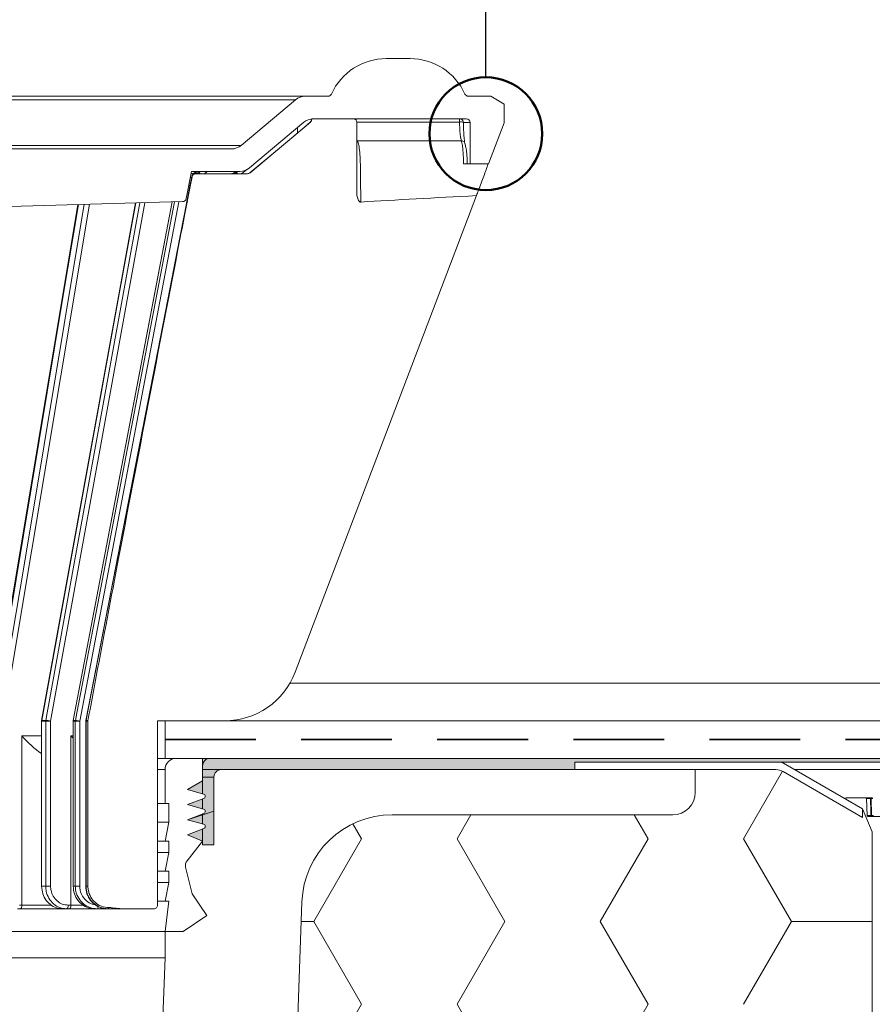
# Model space of a CAD drawing. Units: millimetres. Extents: x 450 to 5040, y 325 to 7083.
# Drawn here: x 3983 to 4281, y 5257 to 5602 of the extents above; entities that cross this region are included whole.
import ezdxf

# ---------------------------------------------------------------- set-up
doc = ezdxf.new("R2010")
doc.units = ezdxf.units.MM
doc.header["$LTSCALE"] = 25
doc.linetypes.add('HIDDEN', pattern=[1.905, 1.27, -0.635])

# ---------------------------------------------------------------- blocks, each defined once
blk = doc.blocks.new('SW_HATCH_6')
at = {"color": 0, "linetype": 'Continuous', "lineweight": 18}
for p, q in [((33.42104846925514, 3.667920914912637e-06), (47.05341423849284, 23.61195380760376)), ((-66.842109096878, 3.478200713558088e-06), (-61.99478725541808, 8.395811188247233)), ((-5.148137992294632e-06, -1.707472748260774e-06), (-4.847329983547616, 8.39581118824732)), ((-100.2631627142705, -1.517753631108398e-06), (-103.2908780955822, 5.244155353536193)), ((-116.9736879347117, -28.94347718520297), (-100.263161618922, 3.414961022296659e-06)), ((-16.71053036857908, -28.94347699548359), (-4.052789701058934e-06, 3.604680573129904e-06)), ((-50.13158387643657, -28.94348218115744), (-66.8421101922263, -1.580993365737915e-06)), ((50.13157368969588, -28.94348237087669), (33.42104737390616, -1.770712569626465e-06)), ((-121.3381750236012, -28.94348047368417), (-116.973684210526, -28.94348047368417)), ((-100.2631626047355, -57.88696265484221), (-116.973688920525, -28.94348205467819)), ((-66.84210920641226, -57.88695765888718), (-50.13158289062288, -28.94347705872302)), ((-5.038603041740419e-06, -57.88696284456142), (-16.71053135439242, -28.94348224439735)), ((33.42104835972002, -57.8869574691675), (50.1315746755094, -28.94347686900338)), ((50.13157894736882, -28.94348047368417), (78.35895208420253, -28.94348047368421)), ((-116.9736880442465, -86.8304383222916), (-100.2631617284569, -57.88695772212748)), ((-50.13158376690144, -86.83044331824573), (-66.84211008269116, -57.88696271808173)), ((-16.71053047811333, -86.83043813257157), (-4.162323957723757e-06, -57.88695753240741))]:
    blk.add_line(p, q, dxfattribs=at)

msp = doc.modelspace()

# ---------------------------------------------------------------- hatches: boundary and pattern name
at = {"linetype": 'Continuous'}
msp.add_hatch(color=7, dxfattribs=at).paths.add_polyline_path([(4046.519732542458, 5339.432534750229), (4046.519732542458, 5343.379903171282), (4435.993416752985, 5343.379903171282), (4435.993416752985, 5339.432534750229), (4392.56543886569, 5339.43253475023), (4392.56543886569, 5342.064113697598), (4176.775965181479, 5342.064113697597), (4176.77596518148, 5339.43253475023)], flags=0)
h = msp.add_hatch(color=7, dxfattribs=at)
edge = h.paths.add_edge_path(flags=0)
edge.add_line((4046.519732542458, 5336.800955802861), (4046.519732542458, 5339.432534750229))
edge.add_line((4046.519732542458, 5339.432534750229), (4053.09867991088, 5339.432534750229))
edge.add_arc((4053.09867991088, 5336.800955802861), 2.631578947368022, 90, 180)
edge.add_line((4050.467100963512, 5336.800955802861), (4046.519732542458, 5336.800955802861))
h = msp.add_hatch(color=7, dxfattribs=at)
edge = h.paths.add_edge_path(flags=0)
edge.add_line((4046.93480645956, 5324.109288748038), (4041.256574647722, 5321.932885479974))
edge.add_line((4041.256574647722, 5321.932885479974), (4050.467100963512, 5324.958850539703))
edge.add_line((4050.467100963512, 5324.958850539703), (4050.467100963512, 5336.800955802861))
edge.add_line((4050.467100963512, 5336.800955802861), (4046.519732542458, 5336.800955802861))
edge.add_line((4046.519732542458, 5336.800955802861), (4046.519732542458, 5335.485166329177))
edge.add_line((4046.519732542458, 5335.485166329177), (4041.256574647722, 5332.459201269448))
edge.add_line((4041.256574647722, 5332.459201269448), (4046.867497745524, 5330.869190455504))
edge.add_arc((4046.652253951859, 5330.109625575228), 0.7894736842105361, -69.0287259073981, 74.17844982576372, ccw=False)
edge.add_line((4046.93480645956, 5329.372446642775), (4041.256574647722, 5327.196043374712))
edge.add_line((4041.256574647722, 5327.196043374712), (4046.867497745523, 5325.606032560768))
edge.add_arc((4046.652253951859, 5324.846467680492), 0.7894736842105625, -69.0287259073981, 74.17844982582722, ccw=False)
h = msp.add_hatch(color=7, dxfattribs=at)
edge = h.paths.add_edge_path(flags=0)
edge.add_arc((4046.652253951859, 5319.583309785755), 0.7894736842105361, 290.9712740926035, 434.1784498257653)
edge.add_line((4046.867497745524, 5320.342874666031), (4041.256574647722, 5321.932885479974))
edge.add_line((4041.256574647722, 5321.932885479974), (4050.467100963512, 5324.958850539703))
edge.add_line((4050.467100963512, 5324.958850539703), (4050.467100963511, 5313.116745276545))
edge.add_line((4050.467100963511, 5313.116745276545), (4046.519732542459, 5313.116745276545))
edge.add_line((4046.519732542459, 5313.116745276545), (4046.519732542458, 5314.432534750229))
edge.add_line((4046.519732542458, 5314.432534750229), (4041.256574647722, 5316.669727585238))
edge.add_line((4041.256574647722, 5316.669727585238), (4046.93480645956, 5318.846130853301))

# ---------------------------------------------------------------- linework, layer by layer
at = {"color": 7, "linetype": 'Continuous', "lineweight": 25}
msp.add_line((4145.598679911018, 5581.599402284073), (4145.598679911018, 6292.954947806481), dxfattribs=at)
at = {"color": 7, "linetype": 'Continuous', "lineweight": 18}
for p, q in [((4119.108683892206, 5588.116745276548), (4110.772886455867, 5588.116745276548)), ((3942.572364121405, 5574.958850539705), (4082.404021399651, 5574.958850539705)), ((4079.020928717091, 5573.727505503489), (4060.002492805306, 5557.769142944342)), ((4090.388763581091, 5574.958850539705), (4082.404021399651, 5574.958850539705)), ((4147.371118918272, 5574.958850539705), (4139.492806766981, 5574.958850539705)), ((4151.976382076166, 5572.191729267867), (4147.371118918272, 5574.958850539705)), ((4151.976382076165, 5565.616745276547), (4151.976382076166, 5572.191729267867)), ((4062.875942023197, 5549.874406102237), (4081.894377934982, 5565.832768661384)), ((4084.207610976255, 5565.880249506858), (4063.091136593906, 5548.161423640864)), ((4084.207610976255, 5565.880249506858), (4084.161272334939, 5565.880249506858)), ((4084.631215924339, 5566.888202721488), (4084.6776272793, 5566.888202721488)), ((4084.6776272793, 5567.0641136976), (4084.6776272793, 5566.888202721488)), ((4099.151311489826, 5567.0641136976), (4084.6776272793, 5567.0641136976)), ((4085.277470617542, 5567.0641136976), (4138.75657464772, 5567.0641136976)), ((4100.467100963509, 5565.748324223915), (4100.46710096351, 5541.15762999873)), ((4137.74401107797, 5565.748324223912), (4137.749590017398, 5565.766904173833)), ((4140.072364121404, 5565.748324223915), (4140.072364121405, 5551.274640013389)), ((4146.519732542457, 5551.274640013389), (4151.976382076165, 5565.616745276547)), ((4079.691052164415, 5563.983958819938), (4079.691052164415, 5562.131562645596)), ((4137.043449610352, 5559.360978607188), (4100.733208835586, 5559.360978607188)), ((4056.619400122745, 5556.537797908126), (3940.255421697331, 5556.537797908126)), ((4137.820390084997, 5551.274640013388), (4139.970813264614, 5551.274640013389)), ((4140.072364121405, 5551.274640013389), (4140.027892271494, 5551.274640013389)), ((4140.072364121405, 5551.274640013389), (4146.519732542457, 5551.274640013389)), ((4040.766257032298, 5539.157127687728), (4042.572364121404, 5548.643061066021)), ((4042.4220495492, 5547.85358738181), (4044.007570404975, 5547.85358738181)), ((4042.572364121404, 5548.643061066021), (4059.492849340637, 5548.643061066021)), ((4044.18601090759, 5548.643061066021), (4043.619433259921, 5548.133509672399)), ((4043.713735292622, 5548.161423640864), (4045.130324168464, 5548.161423640864)), ((4044.007570404975, 5547.85358738181), (4044.083666727553, 5547.85358738181)), ((4044.083666727553, 5547.85358738181), (4053.51004787991, 5547.85358738181)), ((4053.51004787991, 5547.85358738181), (4062.245363423266, 5547.85358738181)), ((4058.050182235068, 5548.643061066021), (4057.479640243181, 5548.15523080425)), ((4057.507323919127, 5548.161423640864), (4058.264266868614, 5548.161423640864)), ((4063.031067808726, 5548.161423640864), (4063.091136593906, 5548.161423640864)), ((4042.792155413431, 5546.789391120809), (4042.716437953511, 5546.789391120809)), ((3945.239744902559, 5535.521955930266), (4039.509489656457, 5538.087928561851)), ((4023.022980044058, 5537.639174483157), (3990.12676662463, 5356.646183639856)), ((4035.879132450903, 5537.989112157324), (4001.213107043781, 5356.65796005825)), ((4078.881343778014, 5373.495787716335), (4142.303102207867, 5540.191766586953)), ((4002.848618921019, 5537.090039035336), (3972.747207565429, 5356.627373041071)), ((4038.53933620232, 5524.958850539704), (4038.583461522215, 5524.958850539705)), ((4077.075706648922, 5369.695692644967), (4586.940574909262, 5369.695692644967)), ((3990.105836701012, 5356.410829958141), (3990.105836701012, 5298.64306106602)), ((3991.610773490122, 5356.410829958141), (3990.198288903126, 5356.410829958141)), ((3990.198288903126, 5356.410829958141), (3990.198288903126, 5298.64306106602)), ((3990.220860714928, 5356.662423170825), (3991.633500431515, 5356.662423170825)), ((3991.610773490122, 5298.643061066021), (3991.610773490122, 5356.410829958141)), ((3991.610773490122, 5356.410829958141), (3993.316149152492, 5356.410829958142)), ((3993.316149152492, 5356.410829958142), (3993.316149152492, 5298.643061066021)), ((4001.189994529793, 5356.410829958141), (4001.189994529793, 5298.643061066021)), ((4001.971609854722, 5356.410829958141), (4001.216859999192, 5356.410829958141)), ((4001.216859999192, 5356.410829958141), (4001.216859999192, 5298.643061066021)), ((4001.240641952647, 5356.662423170825), (4001.995474700435, 5356.662423170825)), ((4001.971609854722, 5298.643061066021), (4001.971609854722, 5356.410829958141)), ((4001.971609854722, 5356.410829958141), (4003.518107222402, 5356.410829958141)), ((4003.518107222402, 5356.410829958141), (4003.518107222402, 5298.643061066021)), ((4005.613836082316, 5356.410829958142), (4005.613836082316, 5298.643061066021)), ((4005.61452497448, 5356.410829958142), (4005.613836082316, 5356.410829958142)), ((4005.7273667164, 5356.410829958142), (4005.61452497448, 5356.410829958142)), ((4005.61452497448, 5356.410829958142), (4005.61452497448, 5298.643061066021)), ((4005.6387899123, 5356.662423170825), (4005.751644047341, 5356.662423170825)), ((4005.7273667164, 5356.410829958142), (4006.381767544739, 5356.410829958142)), ((4005.7273667164, 5298.643061066021), (4005.7273667164, 5356.410829958142)), ((4006.381767544739, 5298.643061066021), (4006.381767544739, 5356.410829958142)), ((4030.730258858247, 5356.537797908127), (4054.28556444407, 5356.537797908127)), ((4030.730258858247, 5356.537797908127), (4030.730258858248, 5292.0641136976)), ((4033.361837805617, 5356.537797908124), (4033.361837805618, 5343.379903171282)), ((4568.464554090182, 5356.537797908124), (4033.361837805617, 5356.537797908124)), ((3983.298767722769, 5292.0641136976), (3983.298767722769, 5351.274640013389)), ((4000.436298661921, 5292.0641136976), (4000.436298661921, 5351.274640013389)), ((4033.361837805618, 5343.379903171282), (4030.730258858248, 5343.379903171282)), ((4033.361837805618, 5343.379903171282), (4573.914732542459, 5343.379903171282)), ((4037.30920622667, 5343.379903171282), (4046.519732542459, 5343.379903171282)), ((4046.519732542459, 5343.379903171282), (4046.51973254246, 5335.485166329177)), ((4046.519732542458, 5339.432534750229), (4046.519732542458, 5343.379903171282)), ((4046.519732542458, 5343.379903171282), (4435.993416752985, 5343.379903171282)), ((4435.993416752985, 5343.379903171282), (4049.151311489828, 5343.379903171282)), ((4176.77596518148, 5339.432534750229), (4176.77596518148, 5342.064113697598)), ((4176.77596518148, 5342.064113697598), (4248.439256780346, 5342.064113697598)), ((4392.56543886569, 5342.064113697598), (4176.775965181479, 5342.064113697597)), ((4176.775965181479, 5342.064113697597), (4176.77596518148, 5339.43253475023)), ((4277.433859918323, 5325.731178450787), (4249.75504625403, 5341.711548970715)), ((4253.702414675084, 5339.43253475023), (4249.75504625403, 5341.711548970715)), ((4033.361837805617, 5327.590429487072), (4033.361837805618, 5339.43253475023)), ((4046.519732542459, 5340.748324223914), (4046.51973254246, 5330.967739379443)), ((4176.77596518148, 5339.43253475023), (4046.519732542458, 5339.432534750229)), ((4046.519732542458, 5339.432534750229), (4053.09867991088, 5339.432534750229)), ((4046.519732542458, 5336.800955802861), (4046.519732542458, 5339.432534750229)), ((4053.09867991088, 5339.43253475023), (4176.77596518148, 5339.43253475023)), ((4218.88815359509, 5339.43253475023), (4053.09867991088, 5339.43253475023)), ((4176.77596518148, 5339.432534750229), (4247.028997872814, 5339.43253475023)), ((4218.88815359509, 5331.537797908124), (4218.888153595091, 5339.43253475023)), ((4218.888153595091, 5339.43253475023), (4247.028997872814, 5339.43253475023)), ((4249.660576820183, 5338.727405296464), (4277.433859918323, 5322.692492823473)), ((4253.702414675084, 5339.43253475023), (4315.638989372088, 5339.43253475023)), ((4046.51973254246, 5335.485166329177), (4041.256574647723, 5332.459201269448)), ((4046.519732542458, 5335.485166329177), (4041.256574647722, 5332.459201269448)), ((4050.467100963512, 5336.800955802861), (4046.519732542458, 5336.800955802861)), ((4046.519732542458, 5336.800955802861), (4046.519732542458, 5335.485166329177)), ((4050.467100963512, 5313.116745276545), (4050.467100963512, 5336.800955802861)), ((4050.467100963512, 5336.800955802861), (4050.467100963512, 5324.958850539703)), ((4041.256574647723, 5332.459201269448), (4046.867497745524, 5330.869190455504)), ((4041.256574647722, 5332.459201269448), (4046.867497745524, 5330.869190455504)), ((4046.51973254246, 5330.967739379443), (4046.867497745524, 5330.869190455504)), ((4033.361837805617, 5327.590429487072), (4030.730258858248, 5327.590429487072)), ((4034.677627279302, 5327.590429487072), (4033.361837805617, 5327.590429487072)), ((4034.677627279301, 5321.011482118651), (4034.677627279302, 5327.590429487072)), ((4046.93480645956, 5329.372446642775), (4041.256574647722, 5327.196043374712)), ((4046.93480645956, 5329.372446642775), (4041.256574647722, 5327.196043374712)), ((4046.93480645956, 5329.372446642775), (4046.519732542458, 5329.213353414531)), ((4046.519732542458, 5329.213353414531), (4046.51973254246, 5325.704581484706)), ((4271.512807286744, 5329.149699781515), (4271.512807286744, 5329.54443662362)), ((4271.512807286744, 5329.54443662362), (4278.495520767057, 5329.54443662362)), ((4277.433859918323, 5325.731178450787), (4271.512807286744, 5329.149699781515)), ((4278.495520767057, 5329.54443662362), (4280.167425773023, 5329.54443662362)), ((4278.965927497358, 5323.351042019224), (4278.758518353116, 5329.290462806963)), ((4280.190549517365, 5329.290462806963), (4278.758518353116, 5329.290462806963)), ((4280.167425773023, 5329.54443662362), (4280.837721546783, 5329.54443662362)), ((4281.04516821045, 5329.290462806963), (4280.411149851298, 5329.290462806963)), ((4041.256574647722, 5327.196043374712), (4046.867497745524, 5325.606032560768)), ((4041.256574647722, 5327.196043374712), (4046.867497745523, 5325.606032560768)), ((4041.256574647722, 5321.932885479974), (4050.467100963512, 5324.958850539703)), ((4041.256574647722, 5321.932885479974), (4050.467100963512, 5324.958850539703)), ((4046.93480645956, 5324.109288748038), (4041.256574647722, 5321.932885479975)), ((4046.93480645956, 5324.109288748038), (4041.256574647722, 5321.932885479974)), ((4046.51973254246, 5325.704581484706), (4046.867497745524, 5325.606032560768)), ((4046.93480645956, 5324.109288748038), (4046.51973254246, 5323.950195519793)), ((4046.51973254246, 5323.950195519793), (4046.519732542459, 5320.441423589969)), ((4050.467100963512, 5324.958850539703), (4050.467100963511, 5313.116745276545)), ((4280.723333602533, 5317.702331360462), (4277.433859918323, 5325.731178450787)), ((4277.433859918323, 5322.692492823473), (4277.433859918323, 5325.731178450787)), ((4034.677627279301, 5321.011482118651), (4030.730258858248, 5321.011482118651)), ((4033.361837805617, 5314.43253475023), (4034.677627279301, 5321.011482118651)), ((4041.256574647722, 5321.932885479975), (4046.867497745524, 5320.342874666031)), ((4046.867497745524, 5320.342874666031), (4041.256574647722, 5321.932885479974)), ((4112.825558285749, 5323.643061066019), (4210.993416752985, 5323.643061066019)), ((4278.965927497358, 5323.351042019224), (4280.314671300009, 5323.351042019224)), ((4279.228925083416, 5323.097068202567), (4290.112478963756, 5323.097068202567)), ((4280.558401693617, 5323.351042019224), (4281.286345609296, 5323.351042019224)), ((4046.93480645956, 5318.846130853301), (4041.256574647722, 5316.669727585238)), ((4041.256574647721, 5316.669727585238), (4046.93480645956, 5318.846130853301)), ((4046.519732542459, 5320.441423589969), (4046.867497745524, 5320.342874666031)), ((4046.93480645956, 5318.846130853301), (4046.51973254246, 5318.687037625056)), ((4046.51973254246, 5318.687037625056), (4046.519732542459, 5313.116745276545)), ((4280.723333602533, 5125.707714107461), (4280.723333602533, 5317.702331360462)), ((4033.361837805617, 5314.43253475023), (4030.730258858248, 5314.43253475023)), ((4034.677627279302, 5314.43253475023), (4033.361837805617, 5314.43253475023)), ((4034.677627279301, 5310.485166329177), (4034.677627279302, 5314.43253475023)), ((4046.519732542459, 5314.43253475023), (4041.05616270863, 5307.553065674343)), ((4041.256574647722, 5316.669727585238), (4046.519732542459, 5314.43253475023)), ((4046.519732542458, 5314.432534750229), (4041.256574647721, 5316.669727585238)), ((4046.519732542459, 5314.43253475023), (4046.51973254246, 5313.116745276545)), ((4046.519732542459, 5313.116745276545), (4046.519732542458, 5314.432534750229)), ((4034.677627279301, 5310.485166329177), (4030.730258858248, 5310.485166329177)), ((4033.361837805617, 5303.906218960756), (4034.677627279301, 5310.485166329177)), ((4046.519732542459, 5313.116745276545), (4050.467100963512, 5313.116745276545)), ((4050.467100963511, 5313.116745276545), (4046.519732542459, 5313.116745276545)), ((4033.361837805617, 5303.906218960756), (4030.730258858248, 5303.906218960756)), ((4034.677627279302, 5303.906218960756), (4033.361837805617, 5303.906218960756)), ((4034.677627279301, 5299.958850539704), (4034.677627279302, 5303.906218960756)), ((4040.563503517537, 5305.279812273555), (4042.874357764751, 5296.011482118651)), ((4034.677627279301, 5299.958850539704), (4030.730258858248, 5299.958850539704)), ((4033.361837805617, 5293.379903171282), (4034.677627279301, 5299.958850539704)), ((3990.198288903126, 5298.64306106602), (3990.105836701012, 5298.64306106602)), ((3990.198288903126, 5298.64306106602), (3991.610773490122, 5298.643061066021)), ((3991.610773490122, 5298.643061066021), (3993.316149152492, 5298.643061066021)), ((4001.216859999192, 5298.643061066021), (4001.189994529793, 5298.643061066021)), ((4001.216859999192, 5298.643061066021), (4001.971609854722, 5298.643061066021)), ((4001.971609854722, 5298.643061066021), (4003.518107222402, 5298.643061066021)), ((4005.61452497448, 5298.643061066021), (4005.613836082316, 5298.643061066021)), ((4005.61452497448, 5298.643061066021), (4005.7273667164, 5298.643061066021)), ((4005.7273667164, 5298.643061066021), (4006.381767544739, 5298.643061066021)), ((4033.361837805617, 5293.379903171282), (4030.730258858248, 5293.379903171282)), ((4033.361837805619, 5282.853587381808), (4034.677627279303, 5293.379903171282)), ((4034.677627279303, 5293.379903171282), (4033.361837805617, 5293.379903171282)), ((4042.874357764751, 5296.011482118651), (4047.963988237082, 5288.379903171282)), ((4076.989379044524, 5170.704156080545), (4081.26584795883, 5293.166203067151)), ((3982.619001742468, 5290.748324223916), (3981.717819940653, 5290.748324223916)), ((3982.397585920954, 5292.0641136976), (3983.298767722769, 5292.0641136976)), ((3995.485353057585, 5290.748324223916), (3982.619001742468, 5290.748324223916)), ((3997.681809501073, 5290.748324223916), (3995.485353057585, 5290.748324223916)), ((3998.980700492441, 5290.748324223916), (3997.559808259094, 5290.748324223916)), ((3999.962667917473, 5290.748324223916), (3998.980700492441, 5290.748324223916)), ((3999.45433123689, 5292.0641136976), (4000.436298661921, 5292.0641136976)), ((4009.072537324322, 5290.748324223916), (3999.962667917473, 5290.748324223916)), ((4009.721379151382, 5290.748324223916), (4008.962136737188, 5290.748324223916)), ((4010.754246534891, 5290.748324223916), (4009.721379151382, 5290.748324223916)), ((4013.524764099081, 5290.748324223916), (4010.754246534891, 5290.748324223916)), ((4013.622913551817, 5290.748324223916), (4013.516933182467, 5290.748324223916)), ((4015.017791688223, 5290.748324223916), (4013.622913551817, 5290.748324223916)), ((4018.856308598209, 5290.748324223916), (4014.99472511498, 5291.14602577942)), ((4018.856308598209, 5290.748324223916), (4015.017791688223, 5290.748324223916)), ((4018.856308598209, 5290.748324223916), (4029.414469384562, 5290.748324223916)), ((4047.963988237082, 5288.379903171282), (4039.677627279301, 5282.853587381808)), ((4033.361837805619, 5282.853587381808), (3535.993416752987, 5282.853587381808)), ((4039.677627279301, 5282.853587381808), (4033.361837805619, 5282.853587381808)), ((4033.361837805617, 5273.643061066019), (4033.361837805617, 5282.853587381808)), ((4033.361837805617, 5273.643061066019), (3536.627958060933, 5273.643061066019)), ((4029.79861413046, 5171.605685400532), (4033.361837805617, 5273.643061066019))]:
    msp.add_line(p, q, dxfattribs=at)
at = {"color": 8, "linetype": 'Continuous', "lineweight": 18}
for p, q in [((4079.020928717091, 5573.727505503489), (3942.572364121405, 5573.727505503489)), ((4136.402090871736, 5565.944400351735), (4100.452409522703, 5565.944400351735)), ((4140.072364121404, 5565.748324223915), (4137.744011077945, 5565.748324223915)), ((3942.572364121405, 5557.769142944342), (4060.002492805306, 5557.769142944342)), ((4044.249261028311, 5548.643061066021), (4043.713735292622, 5548.161423640864)), ((4045.130324168464, 5548.161423640864), (4045.665858972211, 5548.643061066021)), ((4048.051434107221, 5548.643061066021), (4047.173622503188, 5547.85358738181)), ((4057.481130909912, 5548.153605576321), (4057.507323919127, 5548.161423640864)), ((4058.070610653258, 5548.643061066021), (4057.507323919127, 5548.161423640864)), ((4058.264266868614, 5548.161423640864), (4058.827558670506, 5548.643061066021)), ((4061.928503350632, 5549.359525043723), (4060.167264988891, 5547.85358738181)), ((4042.667382950895, 5546.537797908127), (4042.171525262193, 5546.537797908127)), ((4026.271039887933, 5537.72758495554), (3993.316149152492, 5356.410829958142)), ((4038.243504542856, 5538.05346911612), (4003.518107222402, 5356.410829958141)), ((4006.920249948807, 5537.200866680097), (3976.764386845622, 5356.410829958141)), ((3990.198288903126, 5356.410829958141), (3990.105836701012, 5356.410829958141)), ((4001.216859999192, 5356.410829958141), (4001.189994529793, 5356.410829958141)), ((3983.298767722769, 5351.274640013389), (3990.105836701012, 5351.274640013389)), ((4000.436298661921, 5351.274640013389), (4001.189994529793, 5351.274640013389)), ((4033.361837805618, 5339.43253475023), (4030.730258858248, 5339.43253475023)), ((3983.298767722769, 5292.0641136976), (3993.64794075032, 5292.0641136976)), ((4000.436298661921, 5292.0641136976), (4004.76185212029, 5292.0641136976))]:
    msp.add_line(p, q, dxfattribs=at)
at = {"color": 7, "linetype": 'HIDDEN', "lineweight": 35}
msp.add_line((4033.361837805617, 5349.958850539703), (4567.906233356, 5349.958850539703), dxfattribs=at)
at = {"color": 7, "linetype": 'Continuous', "lineweight": 18, "flags": 128}
for points in [[(4084.161272334939, 5565.880249506858), (4082.145226328013, 5564.189582690148), (4074.080939360287, 5557.427037280464), (4063.031067808726, 5548.161423640864)], [(4042.716437953511, 5546.789391120809), (4042.212828298883, 5544.206478794089), (4040.198367271993, 5533.874833836308), (4038.459901121302, 5524.958850539704)], [(4038.53933620232, 5524.958850539704), (4039.042532767559, 5527.541843154697), (4041.055312775235, 5537.873814821455), (4042.792155413431, 5546.789391120809)], [(4038.459901121302, 5524.958850539704), (4034.346660399012, 5503.864074455115), (4005.6387899123, 5356.662423170825)], [(4005.751644047341, 5356.662423170825), (4006.254891190963, 5359.245406024452), (4008.267870353044, 5369.577339255592), (4016.319643201763, 5410.905099933941), (4038.53933620232, 5524.958850539704)], [(3982.619001742468, 5290.748324223916), (3982.751617506461, 5290.773606749701), (3982.879136921015, 5290.848482733769), (3982.996659486543, 5290.970074734044), (3983.099668876759, 5291.133710038143), (3983.184206498565, 5291.333100233101), (3983.247023618565, 5291.560582865541), (3983.285706210067, 5291.807415905473), (3983.298767722769, 5292.0641136976)], [(3998.980700492441, 5290.748324223916), (3999.073101266892, 5290.773606749701), (3999.161951131401, 5290.848482733769), (3999.2438356355, 5290.970074734044), (3999.31560800362, 5291.133710038143), (3999.374510063903, 5291.333100233101), (3999.418278243206, 5291.560582865541), (3999.445230554943, 5291.807415905473), (3999.45433123689, 5292.0641136976)], [(3999.962667917473, 5290.748324223916), (4000.055068691924, 5290.773606749701), (4000.143918556431, 5290.848482733769), (4000.225803060531, 5290.970074734044), (4000.29757542865, 5291.133710038143), (4000.356477488934, 5291.333100233101), (4000.400245668237, 5291.560582865541), (4000.427197979974, 5291.807415905473), (4000.436298661921, 5292.0641136976)]]:
    msp.add_lwpolyline(points, dxfattribs=at)
at = {"color": 8, "linetype": 'Continuous', "lineweight": 18, "flags": 128}
for points in [[(4100.46710096351, 5559.382741469321), (4100.474089643581, 5559.381469210506), (4100.733208835586, 5559.360978607188)], [(4043.620769407594, 5548.131797599885), (4043.635577878926, 5548.142840169018), (4043.713735292622, 5548.161423640864)], [(4023.113834590488, 5537.641647495895), (4016.974348659056, 5503.861742167685), (3990.220860714928, 5356.662423170825)], [(3991.633500431515, 5356.662423170825), (3992.10298414129, 5359.245443152185), (3993.980917781746, 5369.57752324087), (4001.492634032147, 5410.905846089739), (4024.534625586061, 5537.68032067592)], [(4035.905466800099, 5537.989828964392), (4029.381132047687, 5503.861742167685), (4001.240641952647, 5356.662423170825)], [(4001.995474700435, 5356.662423170825), (4002.489289122911, 5359.245443152185), (4004.464545767784, 5369.57752324087), (4012.365556381953, 5410.905846089739), (4036.66484991788, 5538.010498971532)], [(4003.040950939389, 5537.09527421123), (3997.497736111332, 5503.861742167685), (3972.945478724144, 5356.662423170825)], [(3974.972932458963, 5356.662423170825), (3975.403796964999, 5359.245443152185), (3977.127253673376, 5369.57752324087), (3984.021060406657, 5410.905846089739), (4005.079267316254, 5537.150756105779)], [(3990.220860714928, 5356.662423170825), (3990.149226673409, 5356.657965249591), (3990.127041566922, 5356.646101089155)], [(4001.240641952647, 5356.662423170825), (4001.213412926125, 5356.657965249592), (4001.213400133991, 5356.657904577966)]]:
    msp.add_lwpolyline(points, dxfattribs=at)
at = {"color": 7, "linetype": 'Continuous', "lineweight": 50}
msp.add_circle((4145.598679911018, 5561.862560178828), 19.73684210522019, dxfattribs=at)
at = {"color": 7, "linetype": 'Continuous', "lineweight": 18}
for centre, radius, start, end in [((4110.772886455867, 5567.0641136976), 21.05263157894751, 90, 155.6842608288245), ((4119.108683892206, 5567.0641136976), 21.05263157894751, 24.31573917117551, 90), ((4090.388763581091, 5576.274640013389), 1.315789473684163, 270.0000000000008, 335.6842608288169), ((4139.492806766981, 5576.274640013389), 1.315789473684163, 204.3157391711929, 270.0000000000008), ((4082.404021399651, 5569.695692644968), 5.263157894736651, 90, 130.0000000000041), ((4085.277470617542, 5561.800955802863), 5.263157894736651, 90, 130.0000000000041), ((4083.315346073699, 5566.888179179467), 1.315869850851548, 310.0057652711351, 0.001025069806502963), ((4083.361837805615, 5566.888202721488), 1.315789473684617, 309.9999999999936, 1.188112740144673e-10), ((4099.151311489826, 5565.748324223915), 1.315789473685072, 0, 90), ((4147.214666194599, 5566.197236680006), 10.81553102355531, 175.402747339639, 181.3395342553377), ((4136.433931731778, 5565.748324223915), 1.315789473685072, 0.8090869521495064, 90), ((4138.75657464772, 5565.748324223915), 1.315789473685072, 0, 90), ((4137.078510970733, 5558.078178161224), 1.283279503132645, 359.5306271175285, 91.56561215313383), ((4056.619400122745, 5561.800955802863), 5.26315789473756, 270.0000000000008, 309.9999999999986), ((4044.007714957959, 5546.538082871104), 1.315504518648948, 90.00629589314218, 168.9867707802047), ((4044.083666922225, 5546.537798292004), 1.315789089806472, 90.00000847692944, 168.9765578099589), ((4044.083666727553, 5546.537797908127), 1.295397382956589, 90.2498478996609, 169.024080113646), ((4044.112672752801, 5547.834573207695), 0.03468268037498475, 146.754157556632, 182.2972798203118), ((4059.492849340637, 5553.906218960758), 5.263157894736651, 270.0000000000008, 310.0000000000012), ((4062.245363423266, 5549.169376855494), 1.315789473684196, 270.0000000000008, 310.0000000000088), ((4042.839766470758, 5546.937688432084), 0.1557527056286326, 252.2007006684696, 259.7179955153219), ((4039.473687822692, 5539.403230872257), 1.315789473684992, 271.5591758498809, 349.219999999983), ((4054.28556444407, 5382.853587381811), 26.31578947368416, 270.0000000000008, 339.1699999999981), ((3991.421626174696, 5356.410829958142), 1.315789473684198, 169.6987038837479, 180.0000000000404), ((3991.610354407459, 5356.410954917244), 1.412065509861587, 169.7417403108889, 180.0050703237119), ((3993.013476752489, 5356.410943929541), 1.402703266997755, 169.6720674073732, 180.0046553539436), ((3990.767829747576, 5345.120289066366), 11.57455162925788, 77.28123373746587, 85.7107942176749), ((4002.505784003477, 5356.410829958142), 1.315789473684199, 169.1770514715837, 180.0000000000404), ((4002.559179978286, 5356.410867207657), 1.342319979610029, 169.1986841806377, 180.0015899637128), ((4003.309415267019, 5356.410861032139), 1.337805412657119, 169.1615243989543, 180.0013308429731), ((4000.231165719306, 5341.251638981053), 15.51144917551536, 77.76603234875033, 83.46890783976728), ((4006.929625555999, 5356.410829958142), 1.315789473683955, 168.9623789204337, 180), ((4006.930980983869, 5356.410830922907), 1.316456009388516, 168.9822379539069, 180.0000419891693), ((4007.043172837776, 5356.410829982266), 1.315806121376227, 168.9766863228772, 180.000001050398), ((4011.412853804021, 5382.873990274448), 26.81595692748803, 257.812387510003, 259.2107275933669), ((4007.043138974953, 5356.410829958142), 0.6613714302141896, 169.4363802906726, 180), ((4037.30920622667, 5339.43253475023), 3.947368421051578, 90, 179.9999999999208), ((4049.151311489828, 5340.748324223914), 2.63157894736878, 90, 180), ((4248.439256780346, 5339.43253475023), 2.631578947368325, 59.9999999999958, 90), ((4053.09867991088, 5336.800955802861), 2.631578947369235, 90, 180), ((4053.09867991088, 5336.800955802861), 2.631578947368325, 90, 180), ((4247.028997872814, 5334.169376855493), 5.26315789473677, 60.00000000000075, 90), ((4046.65225395186, 5330.109625575229), 0.7894736842112348, 290.9712740925182, 74.17844982581005), ((4046.652253951859, 5330.109625575228), 0.789473684210711, 290.9712740926035, 74.17844982576453), ((4210.993416752985, 5331.537797908124), 7.894736842104976, 270.0000000000008, 0), ((4278.495520767057, 5329.281278728883), 0.2631578947373781, 2.000000000010004, 90), ((4279.459659077568, 5329.351956468332), 0.7334727707113474, 355.1907308837752, 15.21388555689274), ((4280.157870415203, 5329.291335990797), 0.2532809412462921, 359.8024729091389, 87.83792801419166), ((4280.300849684331, 5325.626647146638), 3.665475592563838, 88.27561580039104, 91.72438419960895), ((4046.652253951859, 5324.846467680492), 0.7894736842115603, 290.9712740925798, 74.17844982574654), ((4046.652253951859, 5324.846467680492), 0.789473684210711, 290.9712740926035, 74.17844982582804), ((4112.825558285749, 5292.064113697597), 31.57894736842172, 90, 177.9999999999975), ((4279.228925083416, 5323.360226097304), 0.2631578947373781, 182.0000000000108, 270.0000000000008), ((4286.45360063417, 5323.289005158904), 6.139242782449538, 179.4210180488944, 181.7915841109455), ((4280.812992843752, 5323.351528593639), 0.254591615104631, 180.1095035172444, 268.1603257576411), ((4046.65225395186, 5319.583309785755), 0.7894736842103856, 290.9712740925419, 74.17844982582804), ((4046.652253951859, 5319.583309785755), 0.789473684210711, 290.9712740926035, 74.17844982576453), ((4043.116913323527, 5305.916448840923), 2.631578947368482, 141.5439309684268, 194.0000000000205), ((4008.074422908395, 5291.747335808986), 1.926262965801518, 328.7598154916654, 9.465404277701687), ((4016.388878439069, 5291.118335988052), 2.790603960276102, 178.6835068361444, 187.6193999534163), ((4017.449663556985, 5291.088891781999), 2.455603194266842, 178.6667909742785, 187.9720481344104), ((4029.414469384562, 5292.0641136976), 1.315789473685527, 270.0000000000008, 1.188112740143852e-10)]:
    msp.add_arc(centre, radius, start, end, dxfattribs=at)
at = {"color": 8, "linetype": 'Continuous', "lineweight": 18}
for centre, radius, start, end in [((4105.544174539153, 5566.515916252438), 5.260976994712268, 174.0188830097591, 181.0697444063327), ((4136.788371167212, 5563.673269463227), 2.303746509364299, 65.33944055853566, 99.65265596267496), ((4044.86536068356, 5546.951238944675), 1.238851341858223, 46.75034314711992, 77.65026891959344), ((4057.801482645639, 5547.041256787311), 1.211999594404422, 42.08558994938129, 67.55258851010296), ((4010.227662375793, 5291.251537253319), 0.7283640776247864, 316.30009800085, 1.338591972714757)]:
    msp.add_arc(centre, radius, start, end, dxfattribs=at)
at = {"color": 7, "linetype": 'Continuous', "lineweight": 18}
for centre, major_axis, ratio, start_param, end_param in [((4053.510047879911, 5546.537797908127), (-53.76648412012401, -9.094947017729282e-13), 0.02447229896497496, 4.712388980384698, 4.888727266194056), ((5429.932041355442, 5524.958850539706), (1430.188477595468, 1.818989403545856e-12), 0.02447229896498923, 2.691303178622959, 2.761509983093559), ((3987.377363604573, 5351.274640013389), (7.60565504109036, -7.60565504108945), 0.2783204328353518, 4.440938417659433, 5.336724676584436), ((4003.278083128615, 5351.274640013389), (7.761309288335723, -7.761309288334814), 0.1862210699702797, 4.528276810705268, 4.62882483102203), ((4053.510047879912, 5292.0641136976), (53.76648412012355, 0), 0.02447229896499208, 3.875887752912968, 3.913839922550577)]:
    msp.add_ellipse(centre, major_axis=major_axis, ratio=ratio, start_param=start_param, end_param=end_param, dxfattribs=at)
for points, knots in [([(4084.617797794581, 5566.718253993664), (4084.617969380359, 5566.720373000965), (4084.618381621431, 5566.725463993077), (4084.615322297595, 5566.695136722888), (4084.604801030413, 5566.627605233241), (4084.567688993143, 5566.4667828472), (4084.454189542783, 5566.176569085836), (4084.264152974806, 5565.992571935186), (4084.153637267899, 5565.885568449544)], [0, 0, 0, 0, 0.06893279361272209, 0.165613543845299, 0.2412629592951823, 0.3465050111150023, 0.6199601927902116, 1, 1, 1, 1]), ([(4137.043449610352, 5559.360978607188), (4136.964624039963, 5559.611189534834), (4136.806994516232, 5560.111542772534), (4136.591697184547, 5561.894949546707), (4136.451682732896, 5563.938397640511), (4136.416105493072, 5565.377505548006), (4136.402090871736, 5565.944400351735)], [0, 0, 0, 0, 0.2744173400461604, 0.5487594241584763, 0.8222468681165637, 1, 1, 1, 1]), ([(4137.74401107797, 5565.748324223912), (4137.757573116197, 5565.086924913551), (4137.792007408747, 5563.407618531739), (4137.927386194177, 5561.02319795318), (4138.13506054869, 5558.942801973094), (4138.286160375501, 5558.359473219476), (4138.361747413317, 5558.067665521945)], [0, 0, 0, 0, 0.177619122683332, 0.4509785867342261, 0.7253544017719973, 1, 1, 1, 1]), ([(4100.733208835585, 5559.360978607189), (4100.883749704748, 5558.915998871535), (4101.189190268169, 5558.013155265506), (4101.484372682688, 5555.482282834105), (4101.67807899599, 5552.132063304981), (4101.776364761675, 5548.031704010111), (4101.813454311475, 5543.287514409099), (4101.811454192947, 5539.741596350637), (4101.810440097934, 5537.943753985612)], [0, 0, 0, 0, 0.1647725424039382, 0.3343159798948144, 0.4990620348314064, 0.6686027474196664, 0.831975806964843, 1, 1, 1, 1]), ([(4137.820390084997, 5551.274640013388), (4137.767661209461, 5552.699722190906), (4137.670886317987, 5555.315218381029), (4137.411492935705, 5557.979569052582), (4137.167293044076, 5558.896146097433), (4137.043449610352, 5559.360978607188)], [0, 0, 0, 0, 0.3710765969092883, 0.6810480411388135, 1, 1, 1, 1]), ([(4138.361747413317, 5558.067665521945), (4138.48452200943, 5557.635756266364), (4138.733602333719, 5556.759515571226), (4138.977612499642, 5554.42048545681), (4139.076554134721, 5552.284016694121), (4139.123299203475, 5551.274640013389)], [0, 0, 0, 0, 0.3389742436185237, 0.687697758325879, 1, 1, 1, 1]), ([(4146.423666830808, 5551.274640013386), (4145.925676599947, 5549.894199625674), (4144.914462721426, 5547.091091468082), (4143.443244599943, 5543.192019335355), (4142.536065232013, 5540.804802255417), (4142.303102207867, 5540.191766586953)], [0, 0, 0, 0, 0.4189901262953737, 0.8507970727490123, 1, 1, 1, 1]), ([(4043.619973920516, 5548.139259995411), (4043.5169982723, 5548.058665680085), (4043.294779640066, 5547.884745352051), (4043.045889034061, 5547.86670326821), (4042.912333812991, 5547.857021848188)], [0, 0, 0, 0, 0.463397903141901, 1, 1, 1, 1]), ([(4042.922444961497, 5547.85358738181), (4043.062179216834, 5547.866672641161), (4043.351200881282, 5547.89373775435), (4043.59025661913, 5548.070250231816), (4043.713735292622, 5548.161423640864)], [0, 0, 0, 0, 0.4834732911970424, 1, 1, 1, 1]), ([(4044.343337194844, 5547.85358738181), (4044.491948743297, 5547.868581111903), (4044.779644612492, 5547.89760735015), (4045.0160404482, 5548.07544797831), (4045.130324168464, 5548.161423640864)], [0, 0, 0, 0, 0.5165578110935098, 1, 1, 1, 1]), ([(4056.676130791926, 5547.85358738181), (4056.822897585338, 5547.866670274196), (4057.126491814011, 5547.893732871466), (4057.377606038782, 5548.070243620251), (4057.507323919127, 5548.161423640864)], [0, 0, 0, 0, 0.4834307755227266, 1, 1, 1, 1]), ([(4057.43537320612, 5547.85358738181), (4057.591899108737, 5547.868581111903), (4057.89491631079, 5547.89760735015), (4058.143898415105, 5548.07544797831), (4058.264266868614, 5548.161423640864)], [0, 0, 0, 0, 0.5165578110935464, 1, 1, 1, 1]), ([(4062.183875617705, 5547.85358738181), (4062.333559665272, 5547.866669870987), (4062.642806515687, 5547.893698259377), (4062.898920230868, 5548.070301344285), (4063.031067808726, 5548.161423640864)], [0, 0, 0, 0, 0.4840277188443118, 1, 1, 1, 1]), ([(4038.583461522215, 5524.958850539705), (4038.741062142846, 5525.773116793476), (4039.565409154834, 5530.03222408996), (4040.974434811935, 5537.307511825964), (4042.227147843444, 5543.768283630836), (4042.81196567399, 5546.784436936136)], [0, 0, 0, 0, 0.1119196259062381, 0.5854076515013267, 1, 1, 1, 1]), ([(4101.810440097934, 5537.943753985612), (4101.750856912349, 5537.946626622097), (4101.632017214581, 5537.952356145426), (4101.427977218778, 5538.056640163545), (4101.150823019472, 5538.324443159205), (4100.751859756363, 5539.068434753345), (4100.510221152347, 5540.070599334228), (4100.478529506819, 5540.869524186533), (4100.46710096351, 5541.15762999873)], [0, 0, 0, 0, 0.04762972227526454, 0.0949983077346257, 0.1807788507065104, 0.3549607817078775, 0.7673879497571261, 1, 1, 1, 1]), ([(4006.392976499495, 5356.532077325985), (4006.553883045561, 5357.394386232099), (4007.358415869162, 5361.705931262498), (4010.75347860923, 5379.811438408478), (4021.2389692898, 5435.107478057914), (4031.241297476392, 5486.923518766155), (4038.583461522215, 5524.958850539705)], [0, 0, 0, 0, 0.01534666789513745, 0.07673334837126064, 0.3222802643705713, 1, 1, 1, 1]), ([(4280.314671300009, 5323.351042019224), (4280.298531404144, 5324.135944272566), (4280.257821331256, 5326.115723337534), (4280.215869279134, 5328.095554532671), (4280.190549517365, 5329.290462806963)], [0, 0, 0, 0, 0.3964595177468243, 1, 1, 1, 1]), ([(4280.411149851298, 5329.290462806963), (4280.425954494553, 5328.692930973141), (4280.455560067909, 5327.498017172537), (4280.504639584356, 5325.518202346857), (4280.538930152058, 5324.135943373809), (4280.558401693617, 5323.351042019225)], [0, 0, 0, 0, 0.3018070533811307, 0.6035384104949898, 1, 1, 1, 1]), ([(4280.558401693617, 5323.351042019224), (4280.545359592108, 5323.350434521612), (4280.519281035448, 5323.349219789392), (4280.449311649523, 5323.348925729322), (4280.377712244538, 5323.34965766293), (4280.331462753346, 5323.350673284995), (4280.314671300009, 5323.351042019224)], [0, 0, 0, 0, 0.2802213082074681, 0.5603212993411909, 0.8403691760581208, 1, 1, 1, 1]), ([(3990.198288903126, 5298.64306106602), (3990.279660781015, 5297.755529840228), (3990.442404280463, 5295.98047018445), (3991.711505634011, 5293.614679156462), (3993.579358877412, 5291.829250738791), (3995.649241782877, 5290.883126399216), (3997.017027686162, 5290.786620720192), (3997.559808259094, 5290.748324223916)], [0, 0, 0, 0, 0.214684680588456, 0.4293686848996602, 0.6440557558200503, 0.8587501009302401, 1, 1, 1, 1]), ([(3998.980700492441, 5290.748324223916), (3998.152131396224, 5290.835601582748), (3996.494990979165, 5291.010156534742), (3994.286355424281, 5292.371368360618), (3992.619607386251, 5294.374738055815), (3991.736554264489, 5296.594506562915), (3991.646501538587, 5298.061168841719), (3991.610773490122, 5298.643061066021)], [0, 0, 0, 0, 0.2147028836260971, 0.4294063437076167, 0.6441071596805662, 0.85880097998074, 1, 1, 1, 1]), ([(3993.316149152492, 5298.643061066021), (3993.345905461686, 5298.158150780261), (3993.420906462104, 5296.935930769408), (3994.15636447736, 5295.086121666039), (3995.544535993516, 5293.416647771465), (3997.384037269597, 5292.282306770348), (3998.764233371847, 5292.136844708774), (3999.45433123689, 5292.0641136976)], [0, 0, 0, 0, 0.1411982092593795, 0.3558911450666159, 0.5705918427888802, 0.7852959792884856, 1, 1, 1, 1]), ([(4001.216859999192, 5298.643061066021), (4001.302474559627, 5297.755529840228), (4001.473703410803, 5295.98047018445), (4002.808972503605, 5293.614679156462), (4004.774203208538, 5291.829250738791), (4006.951986221907, 5290.883126399216), (4008.391064931027, 5290.786620720192), (4008.962136737188, 5290.748324223916)], [0, 0, 0, 0, 0.2146846805884541, 0.4293686848996606, 0.6440557558200466, 0.8587501009302314, 1, 1, 1, 1]), ([(4009.721379151382, 5290.748324223916), (4008.850100379008, 5290.835601582748), (4007.107540494964, 5291.010156534743), (4004.785073865375, 5292.371368360618), (4003.032430213746, 5294.374738055815), (4002.103872196207, 5296.594506562915), (4002.009178993333, 5298.061168841719), (4001.971609854722, 5298.643061066021)], [0, 0, 0, 0, 0.2147028836261077, 0.4294063437076212, 0.6441071596805799, 0.8588009799807526, 1, 1, 1, 1]), ([(4005.61452497448, 5298.643061066021), (4005.701680037202, 5297.756576741023), (4005.875978917405, 5295.983722470242), (4007.235005804625, 5293.620333135778), (4009.23591202382, 5291.834712815173), (4011.458603777185, 5290.884468736594), (4012.930390119285, 5290.787120064511), (4013.516933182467, 5290.748324223916)], [0, 0, 0, 0, 0.2143175887341347, 0.4286075250029883, 0.6430227403684369, 0.8577357804175698, 1, 1, 1, 1]), ([(4013.622913551817, 5290.748324223916), (4013.039784561701, 5290.786746678717), (4011.571907938215, 5290.883465285025), (4009.351691516692, 5291.83063119449), (4007.349386287337, 5293.616108943295), (4005.989043825718, 5295.981292812675), (4005.814593437176, 5297.755794629867), (4005.7273667164, 5298.643061066021)], [0, 0, 0, 0, 0.1415062559338353, 0.3562054514234098, 0.5708238312133402, 0.7854081601538931, 1, 1, 1, 1]), ([(4013.599011094635, 5291.182450444865), (4012.770450176311, 5291.286650082725), (4011.113342124903, 5291.495047624815), (4008.933183425647, 5292.829717656093), (4007.30766655152, 5294.75326435257), (4006.490430861669, 5296.813010743057), (4006.411368133182, 5298.14454355366), (4006.381767544739, 5298.643061066021)], [0, 0, 0, 0, 0.2169740189812927, 0.4339444280418079, 0.6511138000742448, 0.8693792003474308, 1, 1, 1, 1])]:
    msp.add_open_spline(points, degree=3, knots=knots, dxfattribs=at)
at = {"color": 8, "linetype": 'Continuous', "lineweight": 18}
for points, knots in [([(4084.631215924339, 5566.888202721488), (4084.627594334412, 5566.881109761269), (4084.622657354665, 5566.871440582357), (4084.617634137214, 5566.741820989309), (4084.616295770554, 5566.707285645449)], [0, 0, 0, 0, 0.733563861385655, 1, 1, 1, 1]), ([(4003.518107222402, 5298.643061066021), (4003.549446761313, 5298.158304844793), (4003.628438304106, 5296.936473154743), (4004.400936145733, 5295.082578942292), (4005.865473537503, 5293.429750697631), (4007.49460044108, 5292.41384409541), (4008.612167697958, 5292.279455529428), (4009.00760325381, 5292.231904013434)], [0, 0, 0, 0, 0.156388741012483, 0.3941789942407714, 0.6319778444344722, 0.869780503359607, 1, 1, 1, 1])]:
    msp.add_open_spline(points, degree=3, knots=knots, dxfattribs=at)

# ---------------------------------------------------------------- block references
at = {"color": 7, "linetype": 'Continuous', "lineweight": 18}
msp.add_blockref('SW_HATCH_6', (4202.364381518331, 5315.247249877772), dxfattribs=at)

doc.saveas('drawing.dxf')
